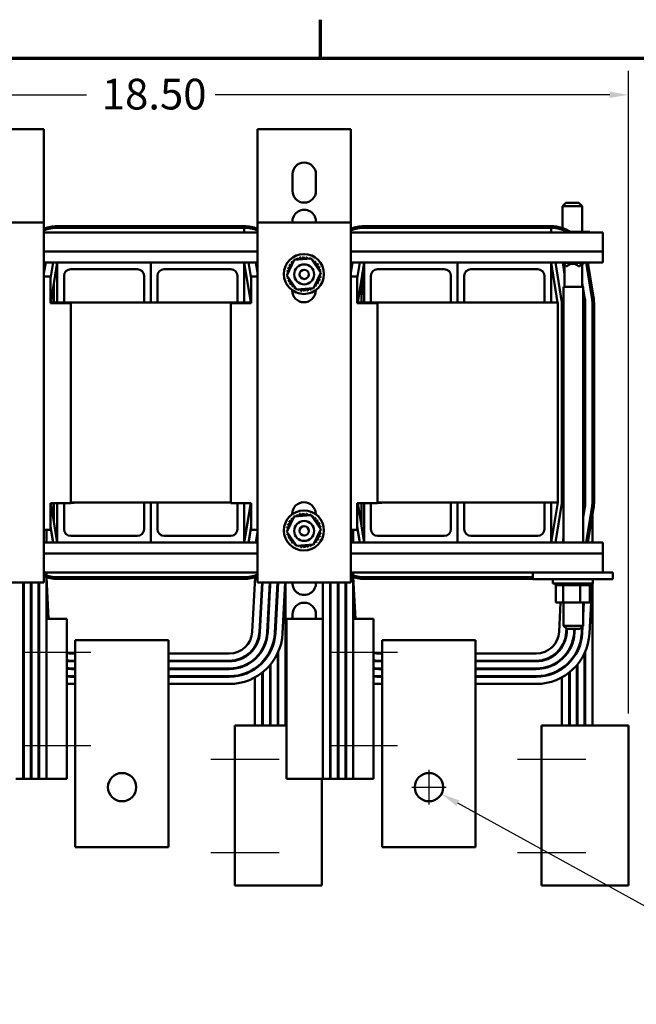
# Model space of a CAD drawing. Units: inches. Extents: x 1.8 to 77.4, y 0.9 to 60.3.
# Drawn here: x 14.2 to 25.7, y 41.7 to 60.1 of the extents above; entities that cross this region are included whole.
import ezdxf

# ---------------------------------------------------------------- set-up
doc = ezdxf.new("R2010")
doc.units = ezdxf.units.IN
doc.header["$LTSCALE"] = 3.6
doc.header["$MEASUREMENT"] = 0
doc.layers.get('0').update_dxf_attribs({"lineweight": 25})
for name, color, linetype, lineweight in [('Border (ANSI)', 7, 'Continuous', 70), ('Centerline (ANSI)', 7, 'Continuous', 25), ('Dimension (ANSI)', 7, 'Continuous', 25), ('Visible (ANSI)', 7, 'Continuous', 50)]:
    doc.layers.add(name, color=color, linetype=linetype, lineweight=lineweight)
doc.styles.add('Note Text (ANSI)', font='tahoma.ttf')
doc.dimstyles.new('Default (ANSI)', dxfattribs={"dimscale": 3.6, "dimtxt": 0.16, "dimasz": 0.098425, "dimexe": 0.125, "dimexo": 0.0625, "dimgap": 0.031496, "dimtad": 0, "dimtih": 1, "dimtoh": 1, "dimrnd": 1e-08, "dimzin": 0, "dimdsep": 46, "dimtxsty": 'Note Text (ANSI)', "dimcen": 0.09, "dimdle": 0.393701, "dimclrd": 256, "dimclre": 256, "dimclrt": 256, "dimadec": 0, "dimazin": 1, "dimtfac": 0.75, "dimtofl": 0, "dimtmove": 0, "dimatfit": 3, "dimfxl": 1, "dimtolj": 1, "dimtzin": 4, "dimlwd": -1, "dimlwe": -1, "dimarcsym": 0})

# ---------------------------------------------------------------- blocks, each defined once
blk = doc.blocks.new('Borders Default Border')
at = {"layer": 'Border (ANSI)'}
blk.add_line((5.5, 16.5), (5.5, 16.7), dxfattribs=at)
at = {"layer": 'Border (ANSI)', "flags": 128}
blk.add_lwpolyline([(0.75, 0.5), (0.75, 16.5), (21.25, 16.5), (21.25, 0.5), (0.75, 0.5)], dxfattribs=at)
blk = doc.blocks.new('*D36')
at = {"layer": 'Defpoints', "color": 0, "transparency": 16777216}
for p in [(21.601, 45.862), (22.065, 45.606)]:
    blk.add_point(p, dxfattribs=at)
at = {"layer": 'Dimension (ANSI)', "transparency": 16777216}
for p, q in [((21.833, 45.41), (21.833, 46.058)), ((21.509, 45.734), (22.157, 45.734)), ((26.34, 43.246), (22.375, 45.435)), ((26.771, 43.246), (26.34, 43.246))]:
    blk.add_line(p, q, dxfattribs=at)
blk.add_solid([(22.403, 45.486), (22.346, 45.383), (22.065, 45.606)], dxfattribs=at)
at = {"layer": 'Dimension (ANSI)', "transparency": 16777216, "insert": (26.885, 43.696), "char_height": 0.576, "attachment_point": 1, "style": 'Note Text (ANSI)'}
blk.add_mtext('\\A1; \\fTahoma|b0|i0;0.53 Dia holes \\P\\fTahoma|b0|i0;3 Places\\P\\fTahoma|b0|i0;AT, BT, CT', dxfattribs=at)
blk = doc.blocks.new('*D38')
at = {"layer": 'Defpoints', "color": 0, "transparency": 16777216}
for p in [(25.573, 58.712), (7.664, 48.889), (25.573, 46.889)]:
    blk.add_point(p, dxfattribs=at)
at = {"layer": 'Dimension (ANSI)', "transparency": 16777216}
for p, q in [((7.664, 49.114), (7.664, 59.162)), ((25.573, 47.114), (25.573, 59.162)), ((8.019, 58.712), (15.413, 58.712)), ((25.218, 58.712), (17.825, 58.712))]:
    blk.add_line(p, q, dxfattribs=at)
for points in [[(8.019, 58.771), (8.019, 58.653), (7.664, 58.712)], [(25.218, 58.771), (25.218, 58.653), (25.573, 58.712)]]:
    blk.add_solid(points, dxfattribs=at)
at = {"layer": 'Dimension (ANSI)', "transparency": 16777216, "insert": (15.526, 59.013), "char_height": 0.576, "attachment_point": 1, "style": 'Note Text (ANSI)'}
blk.add_mtext('\\A1; \\fTahoma|b0|i0;18.50', dxfattribs=at)

msp = doc.modelspace()

# ---------------------------------------------------------------- linework, layer by layer
at = {"layer": 'Centerline (ANSI)', "linetype": 'Continuous'}
for p, q in [((15.4944, 48.2588), (14.2144, 48.2588)), ((21.2444, 48.2588), (19.9644, 48.2588)), ((15.4944, 46.5088), (14.2144, 46.5088)), ((21.2444, 46.5088), (19.9644, 46.5088)), ((17.7427, 46.2588), (19.0227, 46.2588)), ((23.4927, 46.2588), (24.7727, 46.2588)), ((17.7427, 44.5088), (19.0227, 44.5088)), ((23.4927, 44.5088), (24.7727, 44.5088))]:
    msp.add_line(p, q, dxfattribs=at)
at = {"layer": 'Visible (ANSI)'}
for p, q in [((13.1374, 58.0663), (14.3514, 58.0663)), ((14.3514, 58.0663), (14.6194, 58.0663)), ((14.6194, 56.3172), (14.6194, 58.0663)), ((18.6194, 58.0663), (18.8874, 58.0663)), ((18.6194, 58.0663), (18.6194, 56.3172)), ((18.8874, 58.0663), (20.1014, 58.0663)), ((20.1014, 58.0663), (20.3694, 58.0663)), ((20.3694, 56.3172), (20.3694, 58.0663)), ((19.2744, 56.9113), (19.2744, 57.2213)), ((19.7144, 57.2213), (19.7144, 56.9113)), ((24.3958, 56.6868), (24.3358, 56.6268)), ((24.3958, 56.6868), (24.6428, 56.6868)), ((24.6428, 56.6868), (24.7028, 56.6268)), ((24.7028, 56.6268), (24.3358, 56.6268)), ((24.3358, 56.2135), (24.3358, 56.6268)), ((24.7028, 56.1428), (24.7028, 56.6268)), ((12.8694, 56.3172), (14.6194, 56.3172)), ((14.6194, 56.3172), (14.6194, 49.5708)), ((18.6194, 56.3172), (20.3694, 56.3172)), ((18.6194, 49.5708), (18.6194, 56.3172)), ((20.3694, 56.3172), (20.3694, 49.5708)), ((18.6194, 56.1288), (14.6194, 56.1288)), ((14.8694, 56.2488), (18.3694, 56.2488)), ((18.3694, 56.2188), (14.8694, 56.2188)), ((18.3694, 56.1288), (18.3694, 56.2188)), ((25.0894, 56.1288), (20.3694, 56.1288)), ((20.6194, 56.2488), (24.1194, 56.2488)), ((24.1194, 56.2188), (20.6194, 56.2188)), ((24.1194, 56.1288), (24.1194, 56.2188)), ((24.7059, 56.1428), (24.484, 56.1428)), ((24.7059, 56.1428), (24.7059, 56.1288)), ((24.8438, 56.1428), (24.7059, 56.1428)), ((24.8438, 56.1428), (24.8438, 56.1288)), ((25.0894, 55.7762), (25.0894, 56.1288)), ((18.6194, 55.7762), (14.6194, 55.7762)), ((25.0894, 55.7762), (20.3694, 55.7762)), ((25.0894, 55.7762), (25.0894, 55.5688)), ((14.6194, 55.373), (14.6515, 55.5688)), ((14.6414, 55.5688), (14.6194, 55.4347)), ((14.8694, 55.5688), (14.6194, 55.5688)), ((14.7883, 55.5688), (14.7394, 55.2705)), ((14.7463, 54.8188), (14.8694, 55.5688)), ((14.8694, 54.8188), (14.8694, 55.5688)), ((14.8694, 55.5688), (16.6194, 55.5688)), ((16.6194, 54.8188), (16.6194, 55.5688)), ((16.6194, 55.5688), (18.3694, 55.5688)), ((16.6194, 55.5688), (16.6194, 54.8188)), ((18.3694, 55.5688), (18.3694, 54.8188)), ((18.3694, 55.5688), (18.4924, 54.8188)), ((18.6194, 55.5688), (18.3694, 55.5688)), ((18.4994, 55.2705), (18.4504, 55.5688)), ((18.5873, 55.5688), (18.6194, 55.373)), ((18.6194, 55.4347), (18.5974, 55.5688)), ((19.1699, 55.327), (19.3078, 55.6162)), ((19.3078, 55.6162), (19.6273, 55.6414)), ((19.6273, 55.6414), (19.8088, 55.3774)), ((20.3694, 55.373), (20.4015, 55.5688)), ((20.3914, 55.5688), (20.3694, 55.4347)), ((20.6194, 55.5688), (20.3694, 55.5688)), ((20.5383, 55.5688), (20.4894, 55.2705)), ((20.4963, 54.8188), (20.6194, 55.5688)), ((20.6194, 54.8188), (20.6194, 55.5688)), ((20.6194, 55.5688), (22.3694, 55.5688)), ((22.3694, 54.8188), (22.3694, 55.5688)), ((22.3694, 55.5688), (24.1194, 55.5688)), ((22.3694, 55.5688), (22.3694, 54.8188)), ((24.1194, 55.5688), (24.1194, 54.8188)), ((24.1194, 55.5688), (24.2424, 54.8188)), ((25.0894, 55.5688), (24.1194, 55.5688)), ((24.3233, 54.8198), (24.2004, 55.5688)), ((24.3373, 55.5688), (24.3735, 55.348)), ((24.3391, 55.5688), (24.3391, 55.5628)), ((24.7045, 55.5628), (24.3391, 55.5628)), ((24.4043, 55.5028), (24.3391, 55.5628)), ((24.6502, 55.5028), (24.7045, 55.5628)), ((24.7035, 55.5311), (24.7379, 55.5628)), ((24.7045, 55.5688), (24.7045, 55.5628)), ((24.7379, 55.5628), (24.7045, 55.5628)), ((24.7379, 55.5688), (24.7379, 55.5628)), ((24.8858, 54.912), (24.7781, 55.5688)), ((24.8085, 55.5688), (24.9154, 54.9169)), ((16.3694, 55.4438), (15.1194, 55.4438)), ((18.1194, 55.4438), (16.8694, 55.4438)), ((19.8088, 55.3774), (19.6709, 55.0882)), ((22.1194, 55.4438), (20.8694, 55.4438)), ((23.8694, 55.4438), (22.6194, 55.4438)), ((24.3735, 55.4097), (24.35, 55.5527)), ((24.3735, 55.1108), (24.3735, 55.5311)), ((24.4043, 55.5028), (24.4183, 55.5028)), ((24.6362, 55.5028), (24.6502, 55.5028)), ((24.6502, 55.5028), (24.6515, 55.5028)), ((24.7035, 55.1108), (24.7035, 55.5436)), ((14.6194, 55.3071), (14.7394, 55.3071)), ((14.7394, 54.8071), (14.7394, 55.3071)), ((14.8644, 55.3481), (14.8644, 55.2231)), ((14.8644, 55.3481), (14.8694, 55.3481)), ((14.8644, 55.0861), (14.8644, 55.2231)), ((14.9944, 55.3188), (14.9944, 54.8188)), ((16.4944, 54.8188), (16.4944, 55.3188)), ((16.7444, 55.3188), (16.7444, 54.8188)), ((18.2444, 54.8188), (18.2444, 55.3188)), ((18.4994, 55.3071), (18.4994, 54.8071)), ((18.4994, 55.3071), (18.6194, 55.3071)), ((19.3515, 55.063), (19.1699, 55.327)), ((20.3694, 55.3071), (20.4894, 55.3071)), ((20.4894, 54.8071), (20.4894, 55.3071)), ((20.5674, 54.8188), (20.5674, 55.2521)), ((20.6144, 55.3481), (20.6144, 55.2231)), ((20.6144, 55.3481), (20.6194, 55.3481)), ((20.6144, 55.0861), (20.6144, 55.2231)), ((20.7444, 55.3188), (20.7444, 54.8188)), ((22.2444, 54.8188), (22.2444, 55.3188)), ((22.4944, 55.3188), (22.4944, 54.8188)), ((23.9944, 54.8188), (23.9944, 55.3188)), ((24.7164, 55.1108), (24.7035, 55.1895)), ((14.8054, 54.8188), (14.8054, 55.1787)), ((14.8644, 55.0861), (14.8644, 54.9611)), ((19.2694, 55.0422), (19.2694, 55.0485)), ((19.6709, 55.0882), (19.3515, 55.063)), ((19.7094, 55.0485), (19.7094, 55.0422)), ((20.6144, 55.0861), (20.6144, 54.9611)), ((24.722, 55.1108), (24.355, 55.1108)), ((24.355, 55.1108), (24.355, 50.3188)), ((24.7035, 55.1278), (24.7063, 55.1108)), ((24.722, 55.1108), (24.722, 50.3188)), ((24.7526, 54.8902), (24.722, 55.0768)), ((24.722, 55.015), (24.7427, 54.8886)), ((14.7394, 54.8188), (14.8694, 54.8188)), ((14.8644, 54.9611), (14.8694, 54.9611)), ((14.9944, 54.8188), (14.8694, 54.8188)), ((14.9944, 54.8188), (16.4944, 54.8188)), ((16.6194, 54.8188), (16.4944, 54.8188)), ((16.7444, 54.8188), (16.6194, 54.8188)), ((16.7444, 54.8188), (18.2444, 54.8188)), ((18.3694, 54.8188), (18.2444, 54.8188)), ((18.3694, 54.8188), (18.4994, 54.8188)), ((20.4894, 54.8188), (20.6194, 54.8188)), ((20.6144, 54.9611), (20.6194, 54.9611)), ((20.7444, 54.8188), (20.6194, 54.8188)), ((20.7444, 54.8188), (22.2444, 54.8188)), ((22.3694, 54.8188), (22.2444, 54.8188)), ((22.4944, 54.8188), (22.3694, 54.8188)), ((22.4944, 54.8188), (23.9944, 54.8188)), ((24.1194, 54.8188), (23.9944, 54.8188)), ((24.1194, 54.8188), (24.2444, 54.8188)), ((24.2444, 51.0688), (24.2444, 54.8188)), ((15.1194, 54.8071), (14.7394, 54.8071)), ((15.1194, 54.8071), (15.1194, 51.0571)), ((18.4994, 54.8071), (18.1194, 54.8071)), ((18.1194, 51.0571), (18.1194, 54.8071)), ((20.8694, 54.8071), (20.4894, 54.8071)), ((20.8694, 54.8071), (20.8694, 51.0571)), ((24.3244, 51.0688), (24.3244, 54.8068)), ((24.7494, 54.8068), (24.7494, 51.0688)), ((24.7594, 51.0688), (24.7594, 54.8068)), ((24.8944, 51.0688), (24.8944, 54.8068)), ((24.9244, 54.8068), (24.9244, 51.0688)), ((24.7591, 51.6688), (24.7591, 51.0519)), ((24.7591, 51.6688), (24.7594, 51.6688)), ((14.7394, 50.5571), (14.7394, 51.0571)), ((14.7394, 51.0571), (15.1194, 51.0571)), ((14.8694, 50.3188), (14.7463, 51.0571)), ((14.8054, 50.7028), (14.8054, 51.0571)), ((14.8694, 50.3188), (14.8694, 51.0571)), ((14.9944, 51.0571), (14.9944, 50.5688)), ((15.1194, 51.0688), (16.4944, 51.0688)), ((15.1194, 51.0638), (15.1854, 51.0638)), ((15.1854, 51.0688), (15.1854, 51.0638)), ((16.4944, 51.0688), (16.6194, 51.0688)), ((16.4944, 50.5688), (16.4944, 51.0688)), ((16.6194, 51.0688), (16.6194, 50.3188)), ((16.6194, 50.3188), (16.6194, 51.0688)), ((16.6194, 51.0688), (16.7444, 51.0688)), ((16.7444, 51.0688), (16.7444, 50.5688)), ((16.7444, 51.0688), (18.1194, 51.0688)), ((18.1194, 51.0571), (18.4994, 51.0571)), ((18.2444, 50.5688), (18.2444, 51.0571)), ((18.3694, 51.0571), (18.3694, 50.3188)), ((18.4924, 51.0571), (18.3694, 50.3188)), ((18.4994, 51.0571), (18.4994, 50.5571)), ((20.4894, 50.5571), (20.4894, 51.0571)), ((20.4894, 51.0571), (20.8694, 51.0571)), ((20.6194, 50.3188), (20.4963, 51.0571)), ((20.5674, 50.6306), (20.5674, 51.0571)), ((20.6194, 50.3188), (20.6194, 51.0571)), ((20.7444, 51.0571), (20.7444, 50.5688)), ((20.8694, 51.0688), (22.2444, 51.0688)), ((20.8694, 51.0638), (20.9474, 51.0638)), ((20.9474, 51.0688), (20.9474, 51.0638)), ((22.2444, 51.0688), (22.3694, 51.0688)), ((22.2444, 50.5688), (22.2444, 51.0688)), ((22.3694, 51.0688), (22.3694, 50.3188)), ((22.3694, 50.3188), (22.3694, 51.0688)), ((22.3694, 51.0688), (22.4944, 51.0688)), ((22.4944, 51.0688), (22.4944, 50.5688)), ((22.4944, 51.0688), (23.9944, 51.0688)), ((23.9944, 51.0688), (24.1194, 51.0688)), ((23.9944, 50.5688), (23.9944, 51.0688)), ((24.1194, 51.0688), (24.1194, 50.3188)), ((24.2444, 51.0688), (24.1194, 50.3188)), ((24.1194, 51.0688), (24.2444, 51.0688)), ((24.2005, 50.3188), (24.3233, 51.0557)), ((24.7425, 50.9858), (24.722, 50.8626)), ((24.722, 50.8018), (24.7524, 50.9841)), ((24.7494, 51.0688), (24.7494, 50.9662)), ((24.7783, 50.3188), (24.8855, 50.9619)), ((24.9151, 50.957), (24.8088, 50.3188)), ((19.1699, 50.5206), (19.3078, 50.8099)), ((19.2694, 50.8495), (19.2694, 50.8558)), ((19.3078, 50.8099), (19.6273, 50.835)), ((19.6273, 50.835), (19.8088, 50.571)), ((19.7094, 50.8558), (19.7094, 50.8495)), ((24.8944, 50.8325), (24.8944, 50.3188)), ((14.7394, 50.6122), (14.7883, 50.3188)), ((18.4505, 50.3188), (18.4994, 50.6122)), ((19.8088, 50.571), (19.6709, 50.2818)), ((20.4894, 50.6122), (20.5383, 50.3188)), ((14.7394, 50.5571), (14.6194, 50.5571)), ((14.6644, 50.5571), (14.6644, 50.3188)), ((15.1194, 50.4438), (16.3694, 50.4438)), ((16.8694, 50.4438), (18.1194, 50.4438)), ((18.6194, 50.5571), (18.4994, 50.5571)), ((18.6194, 50.511), (18.5873, 50.3188)), ((18.5975, 50.3188), (18.6194, 50.4502)), ((19.3515, 50.2566), (19.1699, 50.5206)), ((20.4894, 50.5571), (20.3694, 50.5571)), ((20.4144, 50.5571), (20.4144, 50.3188)), ((20.8694, 50.4438), (22.1194, 50.4438)), ((22.6194, 50.4438), (23.8694, 50.4438)), ((24.355, 50.4246), (24.3373, 50.3188)), ((14.8694, 50.3188), (14.6194, 50.3188)), ((16.6194, 50.3188), (14.8694, 50.3188)), ((18.3694, 50.3188), (16.6194, 50.3188)), ((18.6194, 50.3188), (18.3694, 50.3188)), ((19.6709, 50.2818), (19.3515, 50.2566)), ((20.6194, 50.3188), (20.3694, 50.3188)), ((22.3694, 50.3188), (20.6194, 50.3188)), ((24.1194, 50.3188), (22.3694, 50.3188)), ((25.0894, 50.3188), (24.1194, 50.3188)), ((24.3475, 50.3188), (24.355, 50.3638)), ((25.0894, 50.3188), (25.0894, 50.1114)), ((18.6194, 50.1114), (14.6194, 50.1114)), ((25.0894, 50.1114), (20.3694, 50.1114)), ((25.0894, 49.7588), (25.0894, 50.1114)), ((18.6194, 49.7588), (14.6194, 49.7588)), ((14.6644, 49.7588), (14.6644, 49.702)), ((14.6644, 49.6704), (14.6644, 48.8888)), ((14.6644, 49.6688), (14.7053, 48.8888)), ((14.8694, 49.6688), (18.3694, 49.6688)), ((18.5206, 48.6463), (18.5742, 49.6688)), ((18.5727, 49.6699), (18.5727, 49.6396)), ((18.5742, 49.6688), (18.6194, 49.6688)), ((18.5744, 49.6688), (18.5744, 49.6704)), ((23.7769, 49.7588), (20.3694, 49.7588)), ((20.4144, 49.7588), (20.4144, 49.702)), ((20.4144, 49.6704), (20.4144, 48.8888)), ((20.4144, 49.6688), (20.4553, 48.8888)), ((20.6194, 49.6688), (23.7769, 49.6688)), ((23.7769, 49.7588), (24.0269, 49.7588)), ((23.7769, 49.6338), (23.7769, 49.7588)), ((25.0269, 49.7588), (24.0269, 49.7588)), ((25.0269, 49.7588), (25.2769, 49.7588)), ((25.2769, 49.6338), (25.2769, 49.7588)), ((14.6194, 49.5708), (12.8694, 49.5708)), ((14.2294, 49.5708), (14.2294, 45.8888)), ((14.2339, 49.5708), (14.2394, 49.4666)), ((14.2394, 49.5708), (14.2394, 45.8888)), ((14.3744, 49.5708), (14.3744, 45.8888)), ((14.3791, 49.5708), (14.3844, 49.4704)), ((14.3844, 49.5708), (14.3844, 45.8888)), ((14.5194, 49.5708), (14.5194, 45.8888)), ((14.5243, 49.5708), (14.5294, 49.4742)), ((14.5294, 45.8888), (14.5294, 49.5708)), ((18.3694, 49.6388), (14.8694, 49.6388)), ((20.3694, 49.5708), (18.6194, 49.5708)), ((18.7042, 49.5708), (18.6554, 48.6392)), ((18.6654, 48.6387), (18.7143, 49.5708)), ((18.7087, 49.465), (18.7087, 49.5708)), ((18.8494, 49.5708), (18.8002, 48.6316)), ((18.8102, 48.6311), (18.8595, 49.5708)), ((18.854, 49.4663), (18.854, 49.5708)), ((18.9946, 49.5708), (18.945, 48.6241)), ((18.955, 48.6235), (19.0047, 49.5708)), ((18.9991, 49.4647), (18.9991, 49.5708)), ((19.1398, 49.5708), (19.0898, 48.6165)), ((19.1442, 46.8888), (19.1442, 49.5708)), ((19.8444, 45.8888), (19.8444, 49.5708)), ((19.9794, 49.5708), (19.9794, 45.8888)), ((19.9839, 49.5708), (19.9894, 49.4666)), ((19.9894, 49.5708), (19.9894, 45.8888)), ((20.1244, 49.5708), (20.1244, 45.8888)), ((20.1291, 49.5708), (20.1344, 49.4704)), ((20.1344, 49.5708), (20.1344, 45.8888)), ((20.2694, 49.5708), (20.2694, 45.8888)), ((20.2743, 49.5708), (20.2794, 49.4742)), ((20.2794, 45.8888), (20.2794, 49.5708)), ((23.7769, 49.6388), (20.6194, 49.6388)), ((23.7769, 49.6338), (24.0269, 49.6338)), ((25.0269, 49.6338), (24.0269, 49.6338)), ((24.1519, 49.6338), (24.1519, 49.5488)), ((24.9019, 49.5488), (24.1519, 49.5488)), ((24.2038, 49.5228), (24.2038, 49.5488)), ((24.2038, 49.5228), (24.208, 49.5228)), ((24.2074, 49.1938), (24.2074, 49.5228)), ((24.208, 49.5228), (24.208, 49.5488)), ((24.2085, 49.5228), (24.208, 49.5228)), ((24.2085, 49.5228), (24.2085, 49.5488)), ((24.2085, 49.5228), (24.2243, 49.5228)), ((24.2243, 49.5228), (24.2243, 49.5488)), ((24.2254, 49.5228), (24.2243, 49.5228)), ((24.2254, 49.5228), (24.2254, 49.5488)), ((24.2254, 49.5228), (24.2523, 49.5228)), ((24.2523, 49.5228), (24.2523, 49.5488)), ((24.2539, 49.5228), (24.2523, 49.5228)), ((24.2539, 49.5228), (24.2539, 49.5488)), ((24.2539, 49.5228), (24.2908, 49.5228)), ((24.2908, 49.5228), (24.2908, 49.5488)), ((24.2929, 49.5228), (24.2908, 49.5228)), ((24.2929, 49.5228), (24.2929, 49.5488)), ((24.2929, 49.5228), (24.3217, 49.5228)), ((24.3384, 49.5228), (24.3217, 49.5228)), ((24.3384, 49.5228), (24.3384, 49.5488)), ((24.3409, 49.5228), (24.3384, 49.5228)), ((24.3409, 49.5228), (24.3409, 49.5488)), ((24.3409, 49.5228), (24.3437, 49.5228)), ((24.3453, 49.5228), (24.3437, 49.5228)), ((24.3932, 49.5228), (24.3453, 49.5228)), ((24.3453, 49.1938), (24.3453, 49.5228)), ((24.3932, 49.5228), (24.3932, 49.5488)), ((24.396, 49.5228), (24.3932, 49.5228)), ((24.396, 49.5228), (24.396, 49.5488)), ((24.396, 49.5228), (24.4532, 49.5228)), ((24.4532, 49.5228), (24.4532, 49.5488)), ((24.4562, 49.5228), (24.4532, 49.5228)), ((24.4562, 49.5228), (24.4562, 49.5488)), ((24.4562, 49.5228), (24.516, 49.5228)), ((24.516, 49.5228), (24.516, 49.5488)), ((24.5191, 49.5228), (24.516, 49.5228)), ((24.5191, 49.5228), (24.5191, 49.5488)), ((24.5191, 49.5228), (24.5792, 49.5228)), ((24.5792, 49.5228), (24.5792, 49.5488)), ((24.5823, 49.5228), (24.5792, 49.5228)), ((24.5823, 49.5228), (24.5823, 49.5488)), ((24.5823, 49.5228), (24.5998, 49.5228)), ((24.6278, 49.5228), (24.5998, 49.5228)), ((24.6278, 49.5228), (24.6404, 49.5228)), ((24.6404, 49.5228), (24.6404, 49.5488)), ((24.6433, 49.5228), (24.6404, 49.5228)), ((24.6433, 49.5228), (24.6433, 49.5488)), ((24.6648, 49.5228), (24.6433, 49.5228)), ((24.6836, 49.5228), (24.6648, 49.5228)), ((24.6648, 49.1938), (24.6648, 49.5228)), ((24.6836, 49.5228), (24.6973, 49.5228)), ((24.6973, 49.5228), (24.6973, 49.5488)), ((24.6999, 49.5228), (24.6973, 49.5228)), ((24.6999, 49.5228), (24.6999, 49.5488)), ((24.6999, 49.5228), (24.7476, 49.5228)), ((24.7476, 49.5228), (24.7476, 49.5488)), ((24.7498, 49.5228), (24.7476, 49.5228)), ((24.7498, 49.5228), (24.7498, 49.5488)), ((24.7498, 49.5228), (24.7894, 49.5228)), ((24.7894, 49.5228), (24.7894, 49.5488)), ((24.7912, 49.5228), (24.7894, 49.5228)), ((24.7912, 49.5228), (24.7912, 49.5488)), ((24.7912, 49.5228), (24.8211, 49.5228)), ((24.8211, 49.5228), (24.8211, 49.5488)), ((24.8224, 49.5228), (24.8211, 49.5228)), ((24.8224, 49.5228), (24.8224, 49.5488)), ((24.8224, 49.5228), (24.8415, 49.5228)), ((24.8887, 49.5488), (24.8398, 48.6165)), ((24.8415, 49.5228), (24.8415, 49.5488)), ((24.8422, 49.5228), (24.8415, 49.5228)), ((24.8422, 49.5228), (24.8422, 49.5488)), ((24.8463, 49.5228), (24.8422, 49.5228)), ((24.8463, 49.5228), (24.8498, 49.5228)), ((24.8463, 49.1938), (24.8463, 49.5228)), ((24.8498, 49.5228), (24.8498, 49.5488)), ((24.8499, 49.5228), (24.8498, 49.5228)), ((24.8499, 49.5228), (24.8499, 49.5488)), ((24.8942, 46.8888), (24.8942, 49.5488)), ((24.9019, 49.6338), (24.9019, 49.5488)), ((25.0269, 49.6338), (25.2769, 49.6338)), ((24.2074, 49.1938), (24.3453, 49.1938)), ((24.2706, 48.6463), (24.2993, 49.1938)), ((24.3453, 49.1938), (24.6648, 49.1938)), ((24.355, 49.1938), (24.355, 48.7608)), ((24.6648, 49.1938), (24.8463, 49.1938)), ((24.7249, 49.1938), (24.722, 49.1384)), ((24.722, 48.9473), (24.7349, 49.1938)), ((24.722, 49.1938), (24.722, 48.7608)), ((19.2744, 48.8888), (19.2744, 48.9713)), ((19.7144, 48.9713), (19.7144, 48.8888)), ((14.2394, 48.8888), (14.2294, 48.8888)), ((14.3844, 48.8888), (14.3744, 48.8888)), ((14.5294, 48.8888), (14.5194, 48.8888)), ((15.0444, 48.8888), (14.6644, 48.8888)), ((14.6644, 48.8888), (14.6644, 45.8888)), ((15.0444, 48.8888), (15.0444, 45.8888)), ((19.8444, 48.8888), (19.1644, 48.8888)), ((19.1644, 48.8888), (19.1644, 45.8888)), ((19.9894, 48.8888), (19.9794, 48.8888)), ((20.1344, 48.8888), (20.1244, 48.8888)), ((20.2794, 48.8888), (20.2694, 48.8888)), ((20.7944, 48.8888), (20.4144, 48.8888)), ((20.4144, 48.8888), (20.4144, 45.8888)), ((20.7944, 48.8888), (20.7944, 45.8888)), ((24.355, 48.7608), (24.722, 48.7608)), ((24.415, 48.7008), (24.355, 48.7608)), ((24.662, 48.7008), (24.722, 48.7608)), ((24.7011, 48.7399), (24.695, 48.6241)), ((24.705, 48.6235), (24.7117, 48.7505)), ((24.409, 48.7068), (24.4054, 48.6392)), ((24.662, 48.7008), (24.415, 48.7008)), ((24.4154, 48.6387), (24.4187, 48.7008)), ((24.5538, 48.7008), (24.5502, 48.6316)), ((24.5602, 48.6311), (24.5639, 48.7008)), ((15.2027, 48.2388), (15.2027, 48.4888)), ((16.9527, 48.4888), (15.2027, 48.4888)), ((16.9527, 48.2388), (16.9527, 48.4888)), ((18.5727, 48.3731), (18.5727, 48.3545)), ((20.9527, 48.2388), (20.9527, 48.4888)), ((22.7027, 48.4888), (20.9527, 48.4888)), ((22.7027, 48.2388), (22.7027, 48.4888)), ((24.3227, 48.3731), (24.3227, 48.3545)), ((15.1686, 48.2388), (15.2027, 48.2388)), ((15.2027, 48.2388), (15.2027, 44.6088)), ((16.9527, 48.2388), (18.0912, 48.2388)), ((16.9527, 48.2388), (16.9527, 44.6088)), ((18.7087, 48.2986), (18.7087, 48.3184)), ((18.7187, 48.3367), (18.7187, 48.3158)), ((18.854, 48.2609), (18.854, 48.2826)), ((18.864, 48.303), (18.864, 48.2802)), ((18.9991, 46.8888), (18.9991, 48.2496)), ((19.0091, 48.272), (19.0091, 46.8888)), ((20.9186, 48.2388), (20.9527, 48.2388)), ((20.9527, 48.2388), (20.9527, 44.6088)), ((22.7027, 48.2388), (23.8412, 48.2388)), ((22.7027, 48.2388), (22.7027, 44.6088)), ((24.4587, 48.2986), (24.4587, 48.3184)), ((24.4687, 48.3367), (24.4687, 48.3158)), ((24.604, 48.2609), (24.604, 48.2826)), ((24.614, 48.303), (24.614, 48.2802)), ((24.7491, 46.8888), (24.7491, 48.2496)), ((24.7591, 48.272), (24.7591, 46.8888)), ((15.2027, 48.1038), (15.1717, 48.1038)), ((15.1719, 48.0938), (15.2027, 48.0938)), ((18.0912, 48.1038), (16.9527, 48.1038)), ((16.9527, 48.0938), (18.0912, 48.0938)), ((18.5727, 48.147), (18.5727, 48.1335)), ((18.7087, 48.0631), (18.7087, 48.0775)), ((18.7187, 48.0881), (18.7187, 48.0735)), ((18.854, 46.8888), (18.854, 48.0222)), ((18.864, 48.0342), (18.864, 46.8888)), ((20.9527, 48.1038), (20.9217, 48.1038)), ((20.9219, 48.0938), (20.9527, 48.0938)), ((23.8412, 48.1038), (22.7027, 48.1038)), ((22.7027, 48.0938), (23.8412, 48.0938)), ((24.3227, 48.147), (24.3227, 48.1335)), ((24.4587, 48.0631), (24.4587, 48.0775)), ((24.4687, 48.0881), (24.4687, 48.0735)), ((24.604, 46.8888), (24.604, 48.0222)), ((24.614, 48.0342), (24.614, 46.8888)), ((15.2027, 47.9588), (15.1747, 47.9588)), ((15.1749, 47.9488), (15.2027, 47.9488)), ((15.2027, 47.8138), (15.1773, 47.8138)), ((15.1775, 47.8038), (15.2027, 47.8038)), ((18.0912, 47.9588), (16.9527, 47.9588)), ((16.9527, 47.9488), (18.0912, 47.9488)), ((18.0912, 47.8138), (16.9527, 47.8138)), ((16.9527, 47.8038), (18.0912, 47.8038)), ((18.5727, 47.9623), (18.5727, 47.9502)), ((18.7087, 46.8888), (18.7087, 47.8822)), ((18.7187, 47.8212), (18.7087, 47.8212)), ((18.7187, 47.8902), (18.7187, 46.8888)), ((18.864, 47.8212), (18.854, 47.8212)), ((19.0091, 47.8212), (18.9991, 47.8212)), ((19.1644, 47.8212), (19.1442, 47.8212)), ((20.9527, 47.9588), (20.9247, 47.9588)), ((20.9249, 47.9488), (20.9527, 47.9488)), ((20.9527, 47.8138), (20.9273, 47.8138)), ((20.9275, 47.8038), (20.9527, 47.8038)), ((23.8412, 47.9588), (22.7027, 47.9588)), ((22.7027, 47.9488), (23.8412, 47.9488)), ((23.8412, 47.8138), (22.7027, 47.8138)), ((22.7027, 47.8038), (23.8412, 47.8038)), ((24.3227, 47.9623), (24.3227, 47.9502)), ((24.4587, 46.8888), (24.4587, 47.8822)), ((24.4687, 47.8902), (24.4687, 46.8888)), ((15.2027, 47.6688), (15.1798, 47.6688)), ((18.0912, 47.6688), (16.9527, 47.6688)), ((18.5727, 47.7923), (18.5727, 46.8888)), ((20.9527, 47.6688), (20.9298, 47.6688)), ((23.8412, 47.6688), (22.7027, 47.6688)), ((24.3227, 47.7923), (24.3227, 46.8888)), ((18.1927, 46.8888), (18.9527, 46.8888)), ((18.1927, 46.8888), (18.1927, 43.8888)), ((19.1644, 46.8888), (18.9527, 46.8888)), ((23.9427, 46.8888), (24.7027, 46.8888)), ((23.9427, 46.8888), (23.9427, 43.8888)), ((25.5727, 46.8888), (24.7027, 46.8888)), ((25.5727, 43.8888), (25.5727, 46.8888)), ((14.2294, 45.8888), (14.0944, 45.8888)), ((14.2294, 45.8888), (14.2394, 45.8888)), ((14.3744, 45.8888), (14.2394, 45.8888)), ((14.3744, 45.8888), (14.3844, 45.8888)), ((14.5194, 45.8888), (14.3844, 45.8888)), ((14.5194, 45.8888), (14.5294, 45.8888)), ((14.6644, 45.8888), (14.5294, 45.8888)), ((14.6644, 45.8888), (15.0444, 45.8888)), ((19.1644, 45.8888), (19.8444, 45.8888)), ((19.8227, 43.8888), (19.8227, 45.8888)), ((19.9794, 45.8888), (19.8444, 45.8888)), ((19.9794, 45.8888), (19.9894, 45.8888)), ((20.1244, 45.8888), (19.9894, 45.8888)), ((20.1244, 45.8888), (20.1344, 45.8888)), ((20.2694, 45.8888), (20.1344, 45.8888)), ((20.2694, 45.8888), (20.2794, 45.8888)), ((20.4144, 45.8888), (20.2794, 45.8888)), ((20.4144, 45.8888), (20.7944, 45.8888)), ((16.9527, 44.6088), (15.2027, 44.6088)), ((22.7027, 44.6088), (20.9527, 44.6088)), ((18.9527, 43.8888), (18.1927, 43.8888)), ((18.9527, 43.8888), (19.8227, 43.8888)), ((24.7027, 43.8888), (23.9427, 43.8888)), ((24.7027, 43.8888), (25.5727, 43.8888))]:
    msp.add_line(p, q, dxfattribs=at)
for centre, radius in [((19.4894, 55.3522), 0.375), ((19.4944, 55.3463), 0.1875), ((19.4944, 55.3463), 0.0875), ((19.4894, 50.5458), 0.375), ((19.4944, 50.5363), 0.1875), ((19.4944, 50.5363), 0.0875), ((16.0827, 45.7338), 0.265), ((21.8327, 45.7338), 0.265)]:
    msp.add_circle(centre, radius, dxfattribs=at)
for centre, radius, start, end in [((19.4944, 57.2213), 0.22, 0.00001, 179.99999), ((19.4944, 56.9113), 0.22, 180, 0), ((19.4944, 56.3363), 0.22, 355.01648, 184.98352), ((14.8694, 55.5688), 0.68, 90, 111.57058), ((14.8694, 55.5688), 0.65, 90, 112.61986), ((18.3694, 55.5688), 0.68, 68.42942, 90), ((18.3694, 55.5688), 0.65, 67.38014, 90), ((20.6194, 55.5688), 0.68, 90, 111.57058), ((20.6194, 55.5688), 0.65, 90, 112.61986), ((24.1194, 55.5688), 0.68, 55.43968, 90), ((24.1194, 55.5688), 0.65, 59.48976, 90), ((19.2338, 55.5499), 0.0302, 234.95679, 49.60524), ((19.4894, 55.3522), 0.3232, 136.38256, 136.92947), ((19.2772, 55.596), 0.0302, 223.70679, 283.28822), ((19.4894, 55.3522), 0.3232, 125.13256, 125.67947), ((19.2772, 55.596), 0.0302, 25.7303, 38.35524), ((19.3289, 55.6327), 0.0302, 212.45679, 221.25025), ((19.4894, 55.3522), 0.3232, 113.88256, 114.42947), ((19.3289, 55.6327), 0.0302, 335.30276, 27.10524), ((19.3867, 55.6586), 0.0302, 201.20679, 15.85524), ((19.4894, 55.3522), 0.3232, 102.63256, 103.17947), ((19.4484, 55.6727), 0.0302, 189.95679, 4.60524), ((19.4894, 55.3522), 0.3232, 91.38256, 91.92947), ((19.5117, 55.6746), 0.0302, 178.70679, 353.35524), ((19.4894, 55.3522), 0.3232, 80.13256, 80.67947), ((19.5742, 55.664), 0.0302, 167.45679, 246.682), ((19.5742, 55.664), 0.0302, 302.33652, 342.10524), ((19.4894, 55.3522), 0.3232, 68.88256, 69.42947), ((19.6334, 55.6415), 0.0302, 156.20679, 183.66822), ((19.6334, 55.6415), 0.0302, 294.82749, 330.85524), ((19.6871, 55.6078), 0.0302, 144.95679, 319.60524), ((19.4894, 55.3522), 0.3232, 57.63256, 58.17947), ((19.7331, 55.5643), 0.0302, 133.70679, 308.35524), ((19.4894, 55.3522), 0.3232, 46.38256, 46.92947), ((15.1194, 55.3188), 0.125, 90, 180), ((16.3694, 55.3188), 0.125, 0, 90), ((16.8694, 55.3188), 0.125, 90, 180), ((18.1194, 55.3188), 0.125, 0, 90), ((19.4894, 55.3522), 0.3232, 170.13256, 170.67947), ((19.167, 55.3746), 0.0302, 14.48932, 83.35524), ((19.1776, 55.437), 0.0302, 257.45679, 72.10524), ((19.4894, 55.3522), 0.3232, 158.88256, 159.42947), ((19.2001, 55.4962), 0.0302, 246.20679, 60.85524), ((19.4894, 55.3522), 0.3232, 147.63256, 148.17947), ((19.7698, 55.5127), 0.0302, 122.45679, 297.10524), ((19.4894, 55.3522), 0.3232, 35.13256, 35.67947), ((19.7958, 55.4549), 0.0302, 111.20679, 285.85524), ((19.4894, 55.3522), 0.3232, 23.88256, 24.42947), ((19.8099, 55.3932), 0.0302, 99.95679, 143.54817), ((19.4894, 55.3522), 0.3232, 12.63256, 13.17947), ((20.8694, 55.3188), 0.125, 90, 180), ((22.1194, 55.3188), 0.125, 0, 90), ((22.6194, 55.3188), 0.125, 90, 180), ((23.8694, 55.3188), 0.125, 0, 90), ((19.167, 55.3746), 0.0302, 268.70679, 294.52921), ((19.4894, 55.3522), 0.3232, 181.38256, 181.92947), ((19.1688, 55.3112), 0.0302, 75.56195, 94.60524), ((19.1688, 55.3112), 0.0302, 279.95679, 323.54817), ((19.4894, 55.3522), 0.3232, 192.63256, 193.17947), ((19.183, 55.2495), 0.0302, 291.20679, 105.85524), ((19.4894, 55.3522), 0.3232, 203.88256, 204.42947), ((19.2089, 55.1917), 0.0302, 302.45679, 117.10524), ((19.745, 55.1545), 0.0302, 54.95679, 229.60524), ((19.7787, 55.2082), 0.0302, 66.20679, 240.85524), ((19.8012, 55.2674), 0.0302, 77.45679, 252.10524), ((19.8118, 55.3298), 0.0302, 194.48932, 263.35524), ((19.4894, 55.3522), 0.3232, 338.88256, 339.42947), ((19.8118, 55.3298), 0.0302, 88.70679, 114.52921), ((19.8099, 55.3932), 0.0302, 255.56195, 274.60524), ((19.4894, 55.3522), 0.3232, 350.13256, 350.67947), ((19.4894, 55.3522), 0.3232, 1.38256, 1.92947), ((19.4894, 55.3522), 0.3232, 215.13256, 215.67947), ((19.2456, 55.1401), 0.0302, 313.70679, 128.35524), ((19.4894, 55.3522), 0.3232, 226.38256, 226.92947), ((19.2917, 55.0966), 0.0302, 324.95679, 139.60524), ((19.4894, 55.0422), 0.22, 180.00001, 359.99999), ((19.4894, 55.3522), 0.3232, 237.63256, 238.17947), ((19.3453, 55.0629), 0.0302, 114.82749, 150.85524), ((19.3453, 55.0629), 0.0302, 336.20679, 3.66822), ((19.4894, 55.3522), 0.3232, 248.88256, 249.42947), ((19.4045, 55.0404), 0.0302, 122.33652, 162.10524), ((19.4045, 55.0404), 0.0302, 347.45679, 66.682), ((19.4894, 55.3522), 0.3232, 260.13256, 260.67947), ((19.467, 55.0298), 0.0302, 358.70679, 173.35524), ((19.4894, 55.3522), 0.3232, 271.38256, 271.92947), ((19.5303, 55.0317), 0.0302, 9.95679, 184.60524), ((19.4894, 55.3522), 0.3232, 282.63256, 283.17947), ((19.5921, 55.0458), 0.0302, 21.20679, 195.85524), ((19.6499, 55.0717), 0.0302, 155.30276, 207.10524), ((19.4894, 55.3522), 0.3232, 293.88256, 294.42947), ((19.6499, 55.0717), 0.0302, 32.45679, 41.25025), ((19.7015, 55.1084), 0.0302, 205.7303, 218.35524), ((19.4894, 55.3522), 0.3232, 305.13256, 305.67947), ((19.7015, 55.1084), 0.0302, 43.70679, 103.28822), ((19.4894, 55.3522), 0.3232, 316.38256, 316.92947), ((19.4894, 55.3522), 0.3232, 327.63256, 328.17947), ((24.2444, 54.8068), 0.08, 0, 9.31594), ((24.2444, 54.8068), 0.505, 0, 9.31594), ((24.2444, 54.8068), 0.515, 0, 9.31594), ((24.2444, 54.8068), 0.65, 0, 9.31594), ((24.2444, 54.8068), 0.68, 0, 9.31594), ((19.4894, 50.8558), 0.22, 0, 180), ((24.2444, 51.0688), 0.08, 350.53768, 0), ((24.2444, 51.0688), 0.505, 350.53768, 0), ((24.2444, 51.0688), 0.515, 350.53768, 0), ((24.2444, 51.0688), 0.65, 350.53768, 0), ((24.2444, 51.0688), 0.68, 350.53768, 0), ((19.2338, 50.7435), 0.0302, 234.95679, 49.60524), ((19.4894, 50.5458), 0.3232, 136.38256, 136.92947), ((19.2772, 50.7896), 0.0302, 223.70679, 283.28822), ((19.4894, 50.5458), 0.3232, 125.13256, 125.67947), ((19.2772, 50.7896), 0.0302, 25.7303, 38.35524), ((19.3289, 50.8263), 0.0302, 212.45679, 221.25025), ((19.4894, 50.5458), 0.3232, 113.88256, 114.42947), ((19.3289, 50.8263), 0.0302, 335.30276, 27.10524), ((19.3867, 50.8522), 0.0302, 201.20679, 15.85524), ((19.4894, 50.5458), 0.3232, 102.63256, 103.17947), ((19.4484, 50.8664), 0.0302, 189.95679, 4.60524), ((19.4894, 50.5458), 0.3232, 91.38256, 91.92947), ((19.5117, 50.8682), 0.0302, 178.70679, 353.35524), ((19.4894, 50.5458), 0.3232, 80.13256, 80.67947), ((19.5742, 50.8576), 0.0302, 167.45679, 246.682), ((19.5742, 50.8576), 0.0302, 302.33652, 342.10524), ((19.4894, 50.5458), 0.3232, 68.88256, 69.42947), ((19.6334, 50.8351), 0.0302, 156.20679, 183.66822), ((19.6334, 50.8351), 0.0302, 294.82749, 330.85524), ((19.6871, 50.8014), 0.0302, 144.95679, 319.60524), ((19.4894, 50.5458), 0.3232, 57.63256, 58.17947), ((19.7331, 50.7579), 0.0302, 133.70679, 308.35524), ((19.4894, 50.5458), 0.3232, 46.38256, 46.92947), ((19.4894, 50.5458), 0.3232, 170.13256, 170.67947), ((19.167, 50.5682), 0.0302, 14.48932, 83.35524), ((19.1776, 50.6306), 0.0302, 257.45679, 72.10524), ((19.4894, 50.5458), 0.3232, 158.88256, 159.42947), ((19.2001, 50.6898), 0.0302, 246.20679, 60.85524), ((19.4894, 50.5458), 0.3232, 147.63256, 148.17947), ((19.7698, 50.7063), 0.0302, 122.45679, 297.10524), ((19.4894, 50.5458), 0.3232, 35.13256, 35.67947), ((19.7958, 50.6485), 0.0302, 111.20679, 285.85524), ((19.4894, 50.5458), 0.3232, 23.88256, 24.42947), ((19.8099, 50.5868), 0.0302, 99.95679, 143.54817), ((19.4894, 50.5458), 0.3232, 12.63256, 13.17947), ((15.1194, 50.5688), 0.125, 180, 270), ((16.3694, 50.5688), 0.125, 270, 0), ((16.8694, 50.5688), 0.125, 180, 270), ((18.1194, 50.5688), 0.125, 270, 0), ((19.167, 50.5682), 0.0302, 268.70679, 294.52921), ((19.4894, 50.5458), 0.3232, 181.38256, 181.92947), ((19.1688, 50.5049), 0.0302, 75.56195, 94.60524), ((19.1688, 50.5049), 0.0302, 279.95679, 323.54817), ((19.4894, 50.5458), 0.3232, 192.63256, 193.17947), ((19.183, 50.4431), 0.0302, 291.20679, 105.85524), ((19.4894, 50.5458), 0.3232, 203.88256, 204.42947), ((19.2089, 50.3853), 0.0302, 302.45679, 117.10524), ((19.7787, 50.4018), 0.0302, 66.20679, 240.85524), ((19.8012, 50.461), 0.0302, 77.45679, 252.10524), ((19.8118, 50.5234), 0.0302, 194.48932, 263.35524), ((19.4894, 50.5458), 0.3232, 338.88256, 339.42947), ((19.8118, 50.5234), 0.0302, 88.70679, 114.52921), ((19.8099, 50.5868), 0.0302, 255.56195, 274.60524), ((19.4894, 50.5458), 0.3232, 350.13256, 350.67947), ((19.4894, 50.5458), 0.3232, 1.38256, 1.92947), ((20.8694, 50.5688), 0.125, 180, 270), ((22.1194, 50.5688), 0.125, 270, 0), ((22.6194, 50.5688), 0.125, 180, 270), ((23.8694, 50.5688), 0.125, 270, 0), ((19.4894, 50.5458), 0.3232, 215.13256, 215.67947), ((19.2456, 50.3337), 0.0302, 313.70679, 128.35524), ((19.4894, 50.5458), 0.3232, 226.38256, 226.92947), ((19.2917, 50.2902), 0.0302, 324.95679, 139.60524), ((19.4894, 50.5458), 0.3232, 237.63256, 238.17947), ((19.3453, 50.2565), 0.0302, 114.82749, 150.85524), ((19.3453, 50.2565), 0.0302, 336.20679, 3.66822), ((19.4894, 50.5458), 0.3232, 248.88256, 249.42947), ((19.4045, 50.234), 0.0302, 122.33652, 162.10524), ((19.4045, 50.234), 0.0302, 347.45679, 66.682), ((19.4894, 50.5458), 0.3232, 260.13256, 260.67947), ((19.467, 50.2234), 0.0302, 358.70679, 173.35524), ((19.4894, 50.5458), 0.3232, 271.38256, 271.92947), ((19.5303, 50.2253), 0.0302, 9.95679, 184.60524), ((19.4894, 50.5458), 0.3232, 282.63256, 283.17947), ((19.5921, 50.2394), 0.0302, 21.20679, 195.85524), ((19.6499, 50.2653), 0.0302, 155.30276, 207.10524), ((19.4894, 50.5458), 0.3232, 293.88256, 294.42947), ((19.6499, 50.2653), 0.0302, 32.45679, 41.25025), ((19.7015, 50.302), 0.0302, 205.7303, 218.35524), ((19.4894, 50.5458), 0.3232, 305.13256, 305.67947), ((19.7015, 50.302), 0.0302, 43.70679, 103.28822), ((19.745, 50.3481), 0.0302, 54.95679, 229.60524), ((19.4894, 50.5458), 0.3232, 316.38256, 316.92947), ((19.4894, 50.5458), 0.3232, 327.63256, 328.17947), ((14.8694, 50.3188), 0.65, 247.38014, 270), ((14.8694, 50.3188), 0.68, 248.42942, 270), ((18.3694, 50.3188), 0.65, 270, 292.61986), ((18.3694, 50.3188), 0.68, 270, 291.57058), ((20.6194, 50.3188), 0.65, 247.38014, 270), ((20.6194, 50.3188), 0.68, 248.42942, 270), ((19.4944, 49.5563), 0.22, 176.22095, 3.77905), ((19.4944, 48.9713), 0.22, 0, 180), ((18.0912, 48.6688), 0.43, 270, 357), ((18.0912, 48.6688), 0.565, 270, 357), ((18.0912, 48.6688), 0.575, 270, 357), ((18.0912, 48.6688), 0.71, 270, 357), ((18.0912, 48.6688), 0.72, 270, 357), ((18.0912, 48.6688), 0.855, 270, 357), ((18.0912, 48.6688), 0.865, 270, 357), ((18.0912, 48.6688), 1, 270, 357), ((23.8412, 48.6688), 0.43, 270, 357), ((23.8412, 48.6688), 0.565, 270, 357), ((23.8412, 48.6688), 0.575, 270, 357), ((23.8412, 48.6688), 0.71, 270, 357), ((23.8412, 48.6688), 0.72, 270, 357), ((23.8412, 48.6688), 0.855, 270, 357), ((23.8412, 48.6688), 0.865, 270, 357), ((23.8412, 48.6688), 1, 270, 357), ((15.1473, 48.6683), 0.43, 256.15099, 272.83928), ((20.8973, 48.6683), 0.43, 256.15099, 272.83928), ((15.1473, 48.6683), 0.565, 259.50377, 272.4769), ((15.1473, 48.6683), 0.575, 259.68832, 272.45526), ((20.8973, 48.6683), 0.565, 259.50377, 272.4769), ((20.8973, 48.6683), 0.575, 259.68832, 272.45526), ((15.1473, 48.6683), 0.71, 261.66463, 272.20951), ((15.1473, 48.6683), 0.72, 261.78121, 272.19411), ((15.1473, 48.6683), 0.855, 263.08585, 272.01344), ((15.1473, 48.6683), 0.865, 263.16617, 272.00176), ((20.8973, 48.6683), 0.71, 261.66463, 272.20951), ((20.8973, 48.6683), 0.72, 261.78121, 272.19411), ((20.8973, 48.6683), 0.855, 263.08585, 272.01344), ((20.8973, 48.6683), 0.865, 263.16617, 272.00176), ((15.1473, 48.6683), 1, 264.09228, 271.86173), ((20.8973, 48.6683), 1, 264.09228, 271.86173)]:
    msp.add_arc(centre, radius, start, end, dxfattribs=at)
for major_axis, ratio, start_param, end_param in [((-0.1219, 0.1219), 0.912905, 4.818264, 6.268308), ((-0.1648, -0.1648), 0.0455303, 3.0960938, 3.9121135)]:
    msp.add_ellipse((24.5385, 55.3793), major_axis=major_axis, ratio=ratio, start_param=start_param, end_param=end_param, dxfattribs=at)

# ---------------------------------------------------------------- block references
at = {"xscale": 3.599999999999999, "yscale": 3.599999999999999, "zscale": 3.599999999999999}
msp.add_blockref('Borders Default Border', (0, 0), dxfattribs=at)

# ---------------------------------------------------------------- dimensions: what is measured, and where the dimension line sits
at = {"layer": 'Dimension (ANSI)'}
dim = msp.add_linear_dim(base=(25.5727, 58.7116), p1=(7.6644, 48.8888), p2=(25.5727, 46.8888), angle=180, text=' \\fTahoma|b0|i0;18.50', dimstyle='Default (ANSI)', override={"dimgap": 0.031496, "dimtih": 0, "dimtoh": 0, "dimdec": 2, "dimtol": 0, "dimlim": 0, "dimtp": 0, "dimtm": 0, "dimtdec": 2, "dimatfit": 1}, dxfattribs=at)
dim.commit()
dim.dimension.update_dxf_attribs({"geometry": '*D38', "text_midpoint": (16.6185, 58.7116), "dimtype": 160})
dim = msp.add_diameter_dim_2p(p1=(21.6007, 45.8619), p2=(22.0647, 45.6057), text=' \\fTahoma|b0|i0;0.53 Dia holes \\P\\fTahoma|b0|i0;3 Places\\P\\fTahoma|b0|i0;AT, BT, CT', dimstyle='Default (ANSI)', override={"dimgap": 0.031496, "dimdec": 2, "dimlfac": 1, "dimtol": 0, "dimlim": 0, "dimtp": 0, "dimtm": 0, "dimtdec": 2, "dimtvp": -0.333333}, dxfattribs=at)
dim.commit()
dim.dimension.update_dxf_attribs({"geometry": '*D36', "text_midpoint": (29.496, 43.246), "dimtype": 163})

doc.saveas('drawing.dxf')
